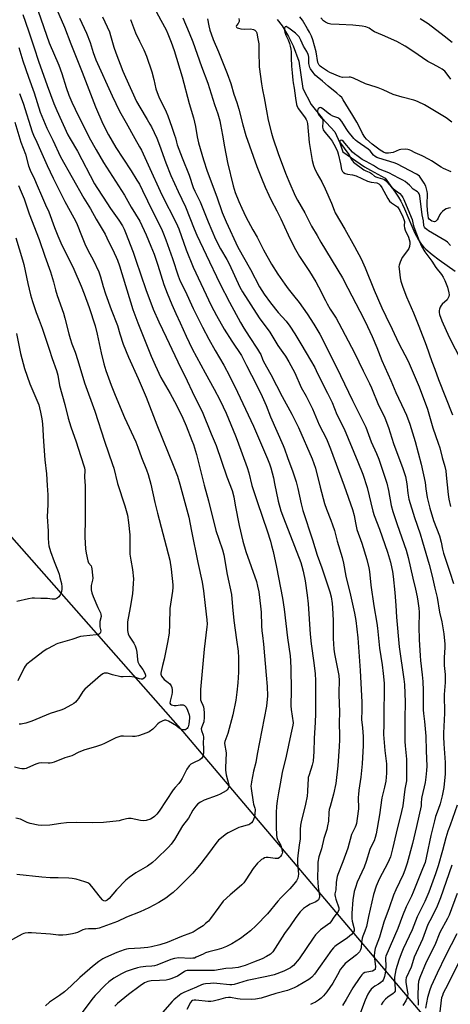
# Model space of a CAD drawing. Units: inches. Extents: x 1219771 to 1225771, y 569454 to 573455.
# Drawn here: x 1223655 to 1223884, y 571020 to 571544 of the extents above; entities that cross this region are included whole.
import ezdxf

# ---------------------------------------------------------------- set-up
doc = ezdxf.new("R2010")
doc.units = ezdxf.units.IN
doc.header["$MEASUREMENT"] = 0
for name, color, linetype in [('HYDRO-Single Line Stream', 4, 'Continuous'), ('NTRL-Pasture Land', 2, 'Continuous'), ('Undefined', 1, 'Continuous')]:
    doc.layers.add(name, color=color, linetype=linetype)

msp = doc.modelspace()

# ---------------------------------------------------------------- linework, layer by layer
at = {"layer": 'HYDRO-Single Line Stream'}
msp.add_lwpolyline([(1223792.17, 571544.59), (1223794.77, 571541.17), (1223798.14, 571535.51), (1223800.57, 571530.43), (1223803.71, 571522.37), (1223805.73, 571507.7), (1223810.29, 571499.31), (1223816.15, 571491.97), (1223822.8, 571484.65), (1223825.49, 571478.87), (1223827.11, 571474.14), (1223834.09, 571469.21), (1223838.72, 571466.14), (1223841.88, 571464.31), (1223849.6, 571460.07), (1223854.92, 571452.62), (1223856.68, 571449.96), (1223857.98, 571447.81), (1223858.89, 571446.07), (1223859.96, 571443.77), (1223863.88, 571434.42), (1223865.52, 571430.76), (1223867.38, 571427.19), (1223868.98, 571424.76), (1223870.04, 571423.52), (1223871.3, 571422.25), (1223874.63, 571419.4), (1223878.43, 571416.54), (1223886.89, 571410.52)], dxfattribs=at)
at = {"layer": 'NTRL-Pasture Land'}
msp.add_lwpolyline([(1224352.66, 570909.24), (1223946.72, 570923.65), (1223742, 571165.38), (1223510.69, 571427.66), (1223336.4, 571637.18), (1223328.6, 571652.04), (1223326.22, 571663.64), (1223325.88, 571671.15), (1223325.17, 571680.82), (1223325.1, 571688.94), (1223327.6, 571703.27), (1223340.6, 571737.09), (1223353.04, 571769.32), (1223369.15, 571814.96)], dxfattribs=at)
at = {"layer": 'Undefined'}
for points, elevation in [([(1223673.44, 571553), (1223678.92, 571540.39), (1223682.24, 571531.47), (1223688.28, 571516.43), (1223695.35, 571498.02), (1223699.32, 571489.04), (1223702.33, 571483.15), (1223706.31, 571476.36), (1223709.96, 571470.61), (1223714.39, 571463.97), (1223717.45, 571459.02), (1223718.77, 571456.77), (1223720.5, 571453.45), (1223725.67, 571442.44), (1223730.51, 571432.99), (1223731.67, 571430.47), (1223732.92, 571427.16), (1223736.41, 571417.19), (1223739.42, 571407.95), (1223740.48, 571405.28), (1223743.16, 571400.04), (1223747.48, 571390.7), (1223752.39, 571380.64), (1223755.73, 571374.39), (1223759.15, 571368.23), (1223763.82, 571360.42), (1223766.81, 571354.85), (1223771.03, 571346.13), (1223779.47, 571328.08), (1223787.03, 571310.66), (1223788.05, 571308.02), (1223788.71, 571305.86), (1223790.1, 571300.52), (1223790.79, 571297.44), (1223792.69, 571288), (1223794.08, 571282.95), (1223795.42, 571279.25), (1223801.45, 571264.15), (1223804.65, 571255.43), (1223805.28, 571253.51), (1223805.98, 571250.8), (1223806.98, 571245.61), (1223808.15, 571237.98), (1223808.56, 571233.4), (1223809.72, 571217.21), (1223810.29, 571212.18), (1223811.72, 571202.03), (1223812.43, 571196.16), (1223812.61, 571192.58), (1223812.47, 571174.81), (1223812.34, 571170.38), (1223811.88, 571161.75), (1223811.68, 571154.59), (1223811.53, 571152.31), (1223811.22, 571149.71), (1223810.79, 571147.44), (1223809.11, 571142.42), (1223808.71, 571141), (1223808.56, 571139.85), (1223808.42, 571137.52), (1223808.35, 571133.46), (1223808.06, 571130.93), (1223807.27, 571126.66), (1223804.93, 571117.34), (1223804.62, 571115.62), (1223804.46, 571113.26), (1223804.35, 571108.36), (1223803.91, 571104.93), (1223803.25, 571100.84), (1223803.02, 571097.61), (1223802.99, 571095.27), (1223803.46, 571089.53), (1223803.39, 571088.38), (1223803.14, 571087.33), (1223802.87, 571086.57), (1223802.5, 571085.85), (1223801.07, 571084.08), (1223798.94, 571081.73), (1223794.1, 571076.89), (1223792.53, 571075.12), (1223786.92, 571068.35), (1223780.98, 571062.16), (1223777.86, 571059.24), (1223775.61, 571057.46), (1223772.58, 571055.24), (1223768.02, 571052.39), (1223765.15, 571050.98), (1223762.42, 571049.94), (1223759.96, 571049.18), (1223755.82, 571048.11), (1223754.02, 571047.5), (1223752.74, 571046.96), (1223749.09, 571045.21), (1223748.03, 571044.83), (1223747.21, 571044.67), (1223746.07, 571044.62), (1223739.84, 571044.86), (1223737.53, 571044.61), (1223735.56, 571044.03), (1223728.14, 571041.08), (1223726.77, 571040.63), (1223725.47, 571040.4), (1223722.27, 571040.23), (1223719.36, 571039.9), (1223717.68, 571039.55), (1223714.94, 571038.8), (1223711.78, 571037.59), (1223709.19, 571036.38), (1223705.09, 571034.14), (1223702.44, 571032.21), (1223700.54, 571030.38), (1223695.29, 571024.9), (1223694.14, 571023.58), (1223687.67, 571014.97)], 524), ([(1223726.49, 571551.02), (1223730.23, 571544.24), (1223732.96, 571539.01), (1223733.94, 571536.84), (1223735.72, 571532.42), (1223737.24, 571527.92), (1223741.49, 571514.02), (1223745.36, 571499.76), (1223747.56, 571492.2), (1223748.66, 571487.6), (1223749.59, 571481.99), (1223750.25, 571478.78), (1223752.85, 571469.87), (1223754.92, 571463.74), (1223760.09, 571450.1), (1223762.88, 571441.8), (1223764.95, 571436.71), (1223771.11, 571423.37), (1223777.91, 571411.38), (1223782.67, 571402.16), (1223785.22, 571398.36), (1223788.67, 571393.63), (1223792.74, 571388.56), (1223796.84, 571383.89), (1223798.86, 571381.19), (1223801.55, 571377.1), (1223804.75, 571371.86), (1223807.64, 571367.04), (1223812.15, 571359.24), (1223812.98, 571357.61), (1223815.37, 571352.46), (1223818.97, 571345.58), (1223820.38, 571342.7), (1223821.34, 571340.58), (1223823.94, 571334.16), (1223827.75, 571326.65), (1223835.17, 571309.01), (1223837.7, 571302.47), (1223840.04, 571295.29), (1223843.07, 571282.72), (1223843.83, 571280.48), (1223846.65, 571273.18), (1223850.89, 571260.94), (1223852.5, 571255.61), (1223853.24, 571252.25), (1223853.55, 571250.55), (1223853.88, 571247.92), (1223854.74, 571239.44), (1223855.36, 571232.51), (1223855.6, 571226.38), (1223857.09, 571210.48), (1223859.59, 571193.3), (1223859.92, 571190.49), (1223860.29, 571181.07), (1223860.17, 571172.23), (1223860.19, 571160.02), (1223860.3, 571157.71), (1223860.95, 571150.72), (1223861.04, 571141), (1223860.92, 571139.23), (1223860.2, 571134.7), (1223859.03, 571125.93), (1223858.4, 571122.8), (1223855.56, 571111.28), (1223853.6, 571102.88), (1223852.4, 571098.78), (1223851.79, 571097.16), (1223851.05, 571095.56), (1223846.49, 571086.76), (1223844.93, 571083.09), (1223843.43, 571078.7), (1223840.75, 571066.95), (1223839.62, 571061.66), (1223838.87, 571059.19), (1223837.77, 571056.46), (1223837.42, 571055.34), (1223837.04, 571053.04), (1223836.83, 571050.17), (1223836.52, 571049.15), (1223836.04, 571048.2), (1223835.51, 571047.54), (1223834.41, 571046.55), (1223828.42, 571041.82), (1223826.7, 571040.03), (1223825.92, 571038.91), (1223824.34, 571035.88), (1223821.81, 571031.51), (1223818.6, 571026.87), (1223816.74, 571024.66), (1223815.53, 571023.48), (1223814.23, 571022.46), (1223812.49, 571021.38), (1223810.94, 571020.57), (1223809.88, 571020.1)], 516), ([(1223656.77, 571547.14), (1223659.71, 571538.52), (1223662.66, 571529.43), (1223665.1, 571522.35), (1223669.67, 571509.3), (1223673.21, 571499.73), (1223674.73, 571496.11), (1223680.66, 571483.18), (1223681.86, 571480.96), (1223685.8, 571474.34), (1223694.95, 571456.93), (1223696.05, 571455.11), (1223699.54, 571449.98), (1223703.45, 571443.97), (1223707.76, 571437.75), (1223709.72, 571434.64), (1223710.63, 571432.86), (1223711.43, 571431.02), (1223715.44, 571420.64), (1223716.94, 571416.46), (1223722.16, 571400.74), (1223726.18, 571390.31), (1223729.13, 571383.5), (1223732.97, 571375.43), (1223737.73, 571365.69), (1223740.81, 571358.93), (1223742.95, 571354.88), (1223748.09, 571343.84), (1223752.16, 571335.8), (1223756.95, 571323.93), (1223759.63, 571317.7), (1223765.34, 571301.04), (1223768.22, 571293.81), (1223769.06, 571290.38), (1223769.82, 571285.92), (1223771.83, 571275.1), (1223773.8, 571266.83), (1223775.43, 571261.35), (1223781.07, 571245.33), (1223781.75, 571242.73), (1223782.34, 571239.71), (1223783.35, 571232.22), (1223783.56, 571229), (1223783.82, 571221.69), (1223784, 571219.08), (1223784.24, 571216.48), (1223784.81, 571211.92), (1223786.32, 571195.49), (1223786.8, 571189.42), (1223786.99, 571184.39), (1223786.43, 571178.92), (1223781.4, 571153.41), (1223780.75, 571148.91), (1223779.62, 571144.38), (1223778.44, 571138.69), (1223778.21, 571137.27), (1223778.18, 571136.45), (1223778.29, 571135.1), (1223779.36, 571127.83), (1223779.58, 571126.72), (1223780.21, 571124.63), (1223780.36, 571123.84), (1223780.33, 571121.6), (1223780.02, 571119.92), (1223779.53, 571118.53), (1223779.15, 571117.75), (1223778.43, 571116.85), (1223777.56, 571116.09), (1223777.07, 571115.81), (1223776.25, 571115.53), (1223772.88, 571114.72), (1223771.81, 571114.38), (1223767.07, 571112.09), (1223766.05, 571111.54), (1223765.08, 571110.89), (1223760.95, 571107.58), (1223760.16, 571106.72), (1223758.9, 571105.09), (1223756.08, 571101.14), (1223751.56, 571095.09), (1223747.29, 571090.02), (1223745.87, 571088.53), (1223739.5, 571082.28), (1223736.72, 571079.68), (1223735.39, 571078.56), (1223732.83, 571076.73), (1223729.21, 571074.43), (1223723.83, 571071.49), (1223719.24, 571069.47), (1223711.82, 571066.49), (1223707.08, 571064.22), (1223697.36, 571060.71), (1223695.6, 571060.43), (1223691.63, 571060.4), (1223689.92, 571060.19), (1223688.57, 571059.79), (1223685.8, 571058.5), (1223684.49, 571058), (1223683.08, 571057.69), (1223679.91, 571057.22), (1223677.94, 571057.07), (1223675.72, 571057.06), (1223671.39, 571057.47), (1223661.29, 571058.26), (1223659.62, 571058.26), (1223658.01, 571058.09), (1223657.21, 571057.84), (1223656.43, 571057.47), (1223649.23, 571053.62)], 528), ([(1223664.92, 571548.99), (1223670.79, 571532.04), (1223675.83, 571520.21), (1223677.42, 571515.84), (1223679.72, 571508.32), (1223681.22, 571504.17), (1223682.77, 571500.57), (1223684.52, 571496.75), (1223692.09, 571481.76), (1223695.67, 571475.15), (1223699.67, 571468.41), (1223710.9, 571450.96), (1223714.43, 571444.52), (1223718.92, 571437.16), (1223722.34, 571429.92), (1223724.93, 571423.86), (1223726.56, 571419.54), (1223728.56, 571413.65), (1223731.79, 571403.44), (1223733.53, 571398.79), (1223736.03, 571392.79), (1223738.19, 571388.02), (1223740.56, 571383.05), (1223743.64, 571375.98), (1223746.95, 571369.22), (1223753.75, 571356.33), (1223758.56, 571347.74), (1223761.6, 571342.01), (1223763.47, 571338.24), (1223764.98, 571335), (1223767.39, 571328.95), (1223769.98, 571322.93), (1223770.92, 571320.53), (1223776.18, 571305.94), (1223777.04, 571303.15), (1223778.68, 571296.46), (1223779.28, 571294.35), (1223781.61, 571287.32), (1223786.84, 571272.29), (1223788.54, 571266.73), (1223789.17, 571264.5), (1223789.95, 571261.29), (1223791.84, 571252.91), (1223794.97, 571236.4), (1223795.84, 571230.62), (1223797.57, 571215.3), (1223799.01, 571205.75), (1223799.27, 571203.01), (1223799.41, 571199.02), (1223799.51, 571187.39), (1223799.45, 571179.11), (1223799.64, 571177.14), (1223800.65, 571170.1), (1223800.56, 571168.8), (1223799.36, 571164.06), (1223797.01, 571152.34), (1223794.88, 571143.61), (1223793.72, 571137.63), (1223792.93, 571132.81), (1223792.1, 571128.46), (1223791.75, 571125.58), (1223791.66, 571122.34), (1223791.67, 571114.71), (1223791.8, 571110.29), (1223792.03, 571108.91), (1223792.33, 571107.84), (1223792.78, 571106.89), (1223794.01, 571104.73), (1223794.51, 571103.43), (1223794.88, 571101.8), (1223794.91, 571101.26), (1223794.78, 571100.49), (1223794.47, 571099.76), (1223793.85, 571098.88), (1223793.31, 571098.31), (1223792.69, 571097.89), (1223791.9, 571097.74), (1223791.05, 571097.76), (1223787.34, 571098.28), (1223786.27, 571098.31), (1223785.45, 571098.08), (1223784.65, 571097.71), (1223783.88, 571097.28), (1223783.18, 571096.75), (1223781.75, 571095.26), (1223779.43, 571092.57), (1223775.49, 571086.48), (1223774.32, 571084.9), (1223773.29, 571083.85), (1223770.61, 571081.44), (1223767.08, 571078.49), (1223763.45, 571075.02), (1223761.07, 571071.94), (1223756.68, 571065.9), (1223755.55, 571064.52), (1223754.06, 571063.14), (1223752.69, 571062.05), (1223750.06, 571060.45), (1223747.44, 571058.67), (1223746.03, 571058.02), (1223741.18, 571056.27), (1223733.52, 571053.07), (1223729.67, 571051.77), (1223725.29, 571050.78), (1223723.28, 571050.43), (1223719.37, 571050.01), (1223712.9, 571049.63), (1223711.82, 571049.47), (1223710.74, 571049.2), (1223706.68, 571047.75), (1223700.75, 571045.13), (1223699.24, 571044.32), (1223697.26, 571042.91), (1223693.74, 571040.24), (1223692.39, 571039.11), (1223687.13, 571034.46), (1223682.36, 571029.98), (1223678.81, 571026.85), (1223676.23, 571024.92), (1223670.97, 571021.26), (1223668.7, 571019.34)], 526), ([(1223686.89, 571545.25), (1223690.62, 571537.29), (1223692.48, 571532.23), (1223694.19, 571526.99), (1223695.66, 571523.12), (1223704.29, 571503.8), (1223708.13, 571495.63), (1223711.7, 571489.47), (1223716.26, 571481.23), (1223718.91, 571476.72), (1223719.86, 571474.93), (1223723.41, 571467.09), (1223730.81, 571451.15), (1223738.43, 571436.26), (1223739.73, 571433.11), (1223743.6, 571421.94), (1223747.42, 571412.62), (1223756.98, 571392.16), (1223759.75, 571386.98), (1223764, 571379.66), (1223767.99, 571373.2), (1223773.07, 571365.53), (1223775.87, 571360.28), (1223781.11, 571350.06), (1223784.23, 571343.73), (1223786.32, 571338.91), (1223788.56, 571332.91), (1223795.39, 571317.66), (1223796.04, 571315.93), (1223797.57, 571311.33), (1223800.4, 571303.65), (1223802.17, 571298.27), (1223803.1, 571294.83), (1223804.06, 571290.79), (1223804.88, 571286.69), (1223805.82, 571283.15), (1223810.98, 571267.48), (1223813.45, 571259.29), (1223815.91, 571252.49), (1223820.15, 571239.77), (1223820.93, 571237.04), (1223821.44, 571233.64), (1223821.65, 571231.32), (1223821.91, 571224.46), (1223821.92, 571214.97), (1223822.35, 571209.19), (1223822.69, 571206.86), (1223824.89, 571195.24), (1223825.22, 571192.5), (1223825.23, 571191.1), (1223824.95, 571187.55), (1223824.89, 571184.93), (1223825.3, 571175.86), (1223825.09, 571169.79), (1223825.33, 571163.38), (1223825.28, 571161.03), (1223825.12, 571157.5), (1223824.44, 571147.22), (1223823.31, 571137.71), (1223822.19, 571132.01), (1223820.31, 571125.53), (1223819.89, 571123.82), (1223819.73, 571122.38), (1223819.5, 571117.76), (1223819, 571115.19), (1223818.51, 571113.2), (1223817.04, 571108.4), (1223815.74, 571103.04), (1223814.38, 571098.62), (1223813.86, 571095.83), (1223813.71, 571093.49), (1223813.63, 571087.6), (1223813.93, 571082.52), (1223814.62, 571078), (1223814.66, 571077.23), (1223814.58, 571076.75), (1223814.37, 571076.29), (1223814.06, 571075.87), (1223813.27, 571075.12), (1223812.31, 571074.57), (1223809.7, 571073.46), (1223807.76, 571072.31), (1223806.17, 571071.17), (1223804.34, 571069.42), (1223802.04, 571066.45), (1223799.09, 571062.03), (1223796.06, 571057.84), (1223789.88, 571048.15), (1223789.38, 571047.55), (1223788.65, 571046.92), (1223786.37, 571045.58), (1223784.08, 571044.46), (1223779.61, 571042.54), (1223775.02, 571040.91), (1223771.44, 571039.85), (1223768.4, 571039.42), (1223764.75, 571039.17), (1223758.71, 571038.26), (1223749.23, 571038.13), (1223745.35, 571038.24), (1223744.23, 571038.2), (1223743.51, 571038.03), (1223742.78, 571037.69), (1223740.02, 571035.77), (1223739.03, 571035.21), (1223736.08, 571033.96), (1223734.44, 571033.37), (1223733.02, 571033.11), (1223729.52, 571032.8), (1223725.11, 571032.73), (1223724.11, 571032.58), (1223723.31, 571032.37), (1223721.52, 571031.63), (1223719.1, 571030.03), (1223712.91, 571025.35), (1223707.11, 571020.57), (1223705.64, 571019.24)], 522), ([(1223699.11, 571545.92), (1223702.81, 571537.88), (1223703.47, 571536), (1223705.24, 571529.83), (1223706.2, 571526.78), (1223709.93, 571517.03), (1223711.31, 571513.86), (1223717.32, 571500.83), (1223718.98, 571497.8), (1223722.97, 571491.3), (1223724.38, 571488.81), (1223725.17, 571487.3), (1223728.02, 571481.26), (1223729.5, 571477.54), (1223732.92, 571468.15), (1223735.6, 571461.48), (1223739.34, 571452.88), (1223743.26, 571444.86), (1223747.97, 571433.06), (1223749.39, 571429.73), (1223754.29, 571419.16), (1223761.6, 571403.92), (1223766.75, 571393.99), (1223772.61, 571383.27), (1223774.36, 571380.25), (1223777.21, 571375.78), (1223781.69, 571369.02), (1223782.73, 571367.29), (1223783.36, 571366.07), (1223784.34, 571363.58), (1223784.9, 571362.4), (1223788.76, 571355.5), (1223794.82, 571343.78), (1223800, 571334.44), (1223803.56, 571327.22), (1223810.8, 571310.68), (1223812.61, 571305.64), (1223815.02, 571295.54), (1223817.39, 571286.82), (1223818.42, 571283.82), (1223820.8, 571277.89), (1223821.68, 571275.44), (1223822.61, 571272.41), (1223824.13, 571266.7), (1223826.76, 571258.11), (1223827.41, 571255.1), (1223828.76, 571248.09), (1223831.23, 571238), (1223833.36, 571228.52), (1223834.04, 571224.61), (1223835.13, 571215.31), (1223836.3, 571197.9), (1223837.17, 571181.08), (1223837.19, 571176.81), (1223837.02, 571171.79), (1223837.5, 571167.43), (1223837.86, 571162.73), (1223837.87, 571158.06), (1223837.45, 571148.21), (1223836.77, 571141.19), (1223835.67, 571134.23), (1223835.37, 571131.87), (1223835.31, 571130.42), (1223835.4, 571124.3), (1223834.78, 571119.08), (1223834.31, 571116.48), (1223834, 571115.34), (1223833.7, 571114.55), (1223832.21, 571111.7), (1223831.75, 571110.64), (1223829.78, 571103.27), (1223827.09, 571096), (1223824.43, 571089.33), (1223824.06, 571088.2), (1223823.88, 571087.37), (1223823.6, 571085.12), (1223823.38, 571081.14), (1223822.9, 571079.01), (1223822.87, 571078.46), (1223822.99, 571077.61), (1223823.38, 571076.18), (1223824.96, 571071.55), (1223825.02, 571071.02), (1223824.96, 571070.53), (1223824.6, 571069.64), (1223824.13, 571068.94), (1223822.23, 571066.64), (1223820.7, 571064.08), (1223820.19, 571063.46), (1223818.99, 571062.42), (1223815.17, 571059.85), (1223814.15, 571058.84), (1223812.61, 571057.11), (1223811.37, 571055.45), (1223803.79, 571044.36), (1223800.81, 571040.85), (1223800.2, 571040.29), (1223799.28, 571039.66), (1223795.7, 571037.82), (1223790.59, 571035.94), (1223786.67, 571035.01), (1223776.16, 571032.83), (1223769.26, 571030.64), (1223767.92, 571030.47), (1223766.88, 571030.48), (1223759.94, 571031.28), (1223758.22, 571031.38), (1223756.59, 571031.31), (1223754, 571031.02), (1223752.85, 571030.83), (1223751.89, 571030.55), (1223749.17, 571029.24), (1223742.38, 571026.38), (1223741.07, 571025.7), (1223740.11, 571025.02), (1223737.1, 571022.59), (1223736.19, 571021.71), (1223729.77, 571014.41)], 520), ([(1223741.86, 571545.41), (1223745.31, 571537.36), (1223747.15, 571532.63), (1223751.82, 571519.56), (1223755.29, 571510.55), (1223758.85, 571499.23), (1223760.55, 571494.23), (1223761.54, 571490.6), (1223761.98, 571488.62), (1223763.06, 571482.93), (1223764.03, 571476.79), (1223765.66, 571468.4), (1223768.64, 571455.9), (1223769.85, 571452.48), (1223771.75, 571447.66), (1223773.3, 571444.03), (1223775.39, 571439.48), (1223779.12, 571432.58), (1223781.54, 571428.58), (1223784.82, 571421.93), (1223789.03, 571414.25), (1223792.42, 571408.93), (1223796.22, 571403.53), (1223798.06, 571401.08), (1223800.87, 571397.63), (1223803.84, 571393.78), (1223808.03, 571387.78), (1223811.6, 571382.37), (1223814.78, 571377), (1223823.75, 571359.35), (1223832.2, 571341.72), (1223837.99, 571330.29), (1223839.28, 571327.46), (1223840.12, 571325.43), (1223842.22, 571319.67), (1223845.09, 571313.39), (1223846.3, 571310.37), (1223850.47, 571297.56), (1223851.39, 571293.73), (1223852.86, 571285.8), (1223853.7, 571282.5), (1223855.97, 571275.57), (1223860.77, 571261.94), (1223861.92, 571258.04), (1223864.39, 571247.02), (1223865.83, 571241.15), (1223866.68, 571237.14), (1223867.07, 571234.83), (1223867.52, 571231.04), (1223867.7, 571229), (1223867.75, 571226.97), (1223867.52, 571222.74), (1223867.51, 571221.14), (1223867.75, 571214.46), (1223868.22, 571205.76), (1223868.41, 571203.17), (1223869.38, 571195.56), (1223869.73, 571192.06), (1223869.94, 571187.19), (1223869.79, 571179.71), (1223869.88, 571176.88), (1223870.03, 571174.93), (1223870.6, 571170.73), (1223871.27, 571163.01), (1223871.46, 571155.14), (1223871.77, 571146.96), (1223871.69, 571144.61), (1223871.38, 571141.09), (1223870.86, 571138.24), (1223869.09, 571130.59), (1223868.98, 571129.74), (1223868.89, 571127.24), (1223868.73, 571125.84), (1223866.35, 571114.78), (1223864.16, 571105.88), (1223861.32, 571095.4), (1223860.1, 571091.57), (1223859.18, 571089.24), (1223855.24, 571081.18), (1223854.04, 571078.27), (1223851.73, 571071.46), (1223849.02, 571063.83), (1223846.63, 571055.98), (1223844.8, 571051.24), (1223844.36, 571049.87), (1223843.94, 571047.89), (1223843.83, 571045.95), (1223843.9, 571044.55), (1223844.42, 571040.09), (1223844.4, 571039.27), (1223844.24, 571038.79), (1223843.81, 571038.28), (1223842.96, 571037.88), (1223839.92, 571037.38), (1223838.85, 571037.07), (1223837.94, 571036.59), (1223837.24, 571035.94), (1223836.19, 571034.54), (1223832.35, 571028.98), (1223828.93, 571022.7), (1223827, 571019.62)], 514), ([(1223771.67, 571545.11), (1223771.85, 571544.01), (1223771.82, 571543.48), (1223771.68, 571543.01), (1223771.32, 571542.34), (1223770.53, 571541.28), (1223770.37, 571540.73), (1223770.53, 571540.42), (1223770.89, 571540.16), (1223771.63, 571539.87), (1223772.75, 571539.57), (1223774.51, 571539.41), (1223777.91, 571539.47), (1223779.47, 571539.2), (1223780.2, 571538.85), (1223780.61, 571538.51), (1223780.92, 571538.1), (1223781.25, 571537.35), (1223781.74, 571535.09), (1223782.3, 571531.57), (1223782.44, 571527.56), (1223782.49, 571519.24), (1223783.82, 571510.18), (1223784.32, 571507.11), (1223785.25, 571502.79), (1223786.39, 571495.92), (1223787.37, 571490.83), (1223789.11, 571483.99), (1223789.85, 571481.44), (1223792.67, 571473.16), (1223796.62, 571462.68), (1223798.31, 571458.41), (1223801.75, 571450.69), (1223803.01, 571448.24), (1223806.79, 571441.52), (1223810.49, 571434.54), (1223813.42, 571429.5), (1223815.36, 571425.95), (1223826.86, 571406.91), (1223829.82, 571401.52), (1223838.25, 571385.1), (1223840.29, 571381.03), (1223842.7, 571375.72), (1223845.22, 571369.8), (1223847.89, 571362.91), (1223852.75, 571352.27), (1223855.35, 571345.9), (1223859.82, 571336.54), (1223860.99, 571333.86), (1223862.73, 571329.07), (1223865.6, 571319.85), (1223868.73, 571307.68), (1223870.86, 571298.08), (1223871.21, 571294.67), (1223872.03, 571289.96), (1223873.45, 571284.35), (1223875.43, 571277.74), (1223878.61, 571269.57), (1223879.45, 571266.28), (1223880.13, 571262.52), (1223880.65, 571260.37), (1223884.1, 571250.26), (1223886, 571244.2)], 510), ([(1223885.11, 571489.91), (1223882.16, 571492.15), (1223870.58, 571499), (1223867.28, 571500.62), (1223865.98, 571501.16), (1223864.92, 571501.49), (1223858.68, 571503.11), (1223853.88, 571504.55), (1223848.55, 571507.02), (1223845.98, 571508.12), (1223844.93, 571508.49), (1223841.93, 571509.3), (1223839.24, 571510.23), (1223832.87, 571513.22), (1223831.8, 571513.66), (1223831.25, 571513.8), (1223830.4, 571513.87), (1223827.01, 571513.71), (1223825.71, 571514.04), (1223820.21, 571516.24), (1223818.98, 571516.97), (1223815.8, 571519.16), (1223815.1, 571519.7), (1223814.55, 571520.24), (1223814.15, 571520.85), (1223813.87, 571521.54), (1223812.84, 571527.26), (1223811.12, 571533.67), (1223810.41, 571535.65), (1223809.39, 571537.76), (1223808.33, 571539.63), (1223805.55, 571544.12), (1223804.17, 571545.98)], 510), ([(1223884.69, 571512.73), (1223882.14, 571516.18), (1223881.33, 571516.99), (1223880, 571518.08), (1223878.78, 571518.86), (1223875.18, 571520.71), (1223872.4, 571522.23), (1223864.45, 571527.62), (1223860.25, 571530.25), (1223855.82, 571532.71), (1223848.25, 571536.23), (1223844.03, 571538.03), (1223843.08, 571538.55), (1223841.15, 571539.9), (1223839.32, 571540.59), (1223837.36, 571540.99), (1223832.43, 571541.54), (1223825.19, 571541.81), (1223820.77, 571542.11), (1223819.35, 571542.37), (1223817.85, 571543.02), (1223816.76, 571543.79), (1223815.4, 571545.4)], 512), ([(1223713.98, 571544.47), (1223716.72, 571537.38), (1223718.77, 571532.95), (1223721.15, 571528.41), (1223722.64, 571525.01), (1223725.45, 571516.65), (1223726.49, 571512.6), (1223727.61, 571507.52), (1223728.22, 571505.59), (1223729.08, 571503.41), (1223733.04, 571495.32), (1223733.94, 571493.21), (1223735.98, 571487.21), (1223737.53, 571482.93), (1223737.92, 571481.56), (1223738.45, 571479.17), (1223738.87, 571477.83), (1223741.47, 571470.94), (1223745.26, 571461.61), (1223747.45, 571455.01), (1223748.28, 571453.2), (1223751.2, 571447.35), (1223755.33, 571436.75), (1223759.28, 571427.59), (1223761.91, 571422.35), (1223765.27, 571416.73), (1223766.49, 571414.49), (1223772.32, 571402), (1223773.6, 571399.6), (1223782.56, 571385.59), (1223788.19, 571378.01), (1223792.48, 571371), (1223795.15, 571367.29), (1223796.52, 571365.22), (1223798.32, 571362.32), (1223799.48, 571360.3), (1223801.5, 571356.4), (1223805, 571348.64), (1223807.56, 571343.95), (1223811.01, 571337.16), (1223814.49, 571328.7), (1223818.41, 571321.17), (1223820.61, 571316.01), (1223827.83, 571296.15), (1223832.21, 571283.57), (1223833.07, 571280.37), (1223833.77, 571276.58), (1223834.62, 571272.9), (1223837.24, 571265.69), (1223839.85, 571256.93), (1223840.89, 571252.59), (1223841.26, 571250.66), (1223842.06, 571243.41), (1223843.61, 571232.27), (1223845.23, 571223.02), (1223845.55, 571220.52), (1223846.57, 571209.74), (1223848.03, 571200.92), (1223848.66, 571196.3), (1223849.08, 571191.12), (1223849.2, 571186.39), (1223848.89, 571176.42), (1223848.91, 571169.39), (1223848.83, 571163.91), (1223849.51, 571155.28), (1223850.28, 571148.16), (1223850.38, 571143.32), (1223850.01, 571138.96), (1223849.37, 571135.83), (1223847.83, 571130.17), (1223846.64, 571121.14), (1223844.78, 571110.93), (1223844.29, 571108.93), (1223843.7, 571107.28), (1223842.2, 571104.19), (1223841.52, 571102.61), (1223839.46, 571096.17), (1223838.43, 571093.27), (1223834.72, 571085.16), (1223833.78, 571082.45), (1223833.2, 571080.19), (1223832.44, 571075.77), (1223831.83, 571068.71), (1223831.86, 571065.8), (1223831.99, 571064.36), (1223832.96, 571061.07), (1223833.12, 571060.24), (1223833.05, 571059.24), (1223832.66, 571058.37), (1223831.72, 571057.33), (1223829.63, 571055.64), (1223823.55, 571051.56), (1223822.87, 571051.02), (1223822.06, 571050.23), (1223821.14, 571049.07), (1223812.01, 571036.21), (1223810.66, 571034.63), (1223809.77, 571033.84), (1223809.05, 571033.34), (1223803, 571029.76), (1223801.14, 571028.92), (1223797.57, 571027.61), (1223791.47, 571025.97), (1223783.67, 571023.43), (1223780.63, 571022.85), (1223778.57, 571022.73), (1223772.44, 571023), (1223770.96, 571023.17), (1223767.28, 571023.76), (1223766.14, 571023.85), (1223764.71, 571023.67), (1223760.84, 571022.58), (1223758.01, 571021.9), (1223756.87, 571021.71), (1223755.36, 571021.71), (1223748.77, 571022.42), (1223747.92, 571022.41), (1223747.14, 571022.21), (1223746.46, 571021.78), (1223745.96, 571021.16), (1223743.96, 571017.4)], 518), ([(1223755.07, 571544.88), (1223755.67, 571541.19), (1223756.26, 571538.91), (1223756.91, 571536.89), (1223758.09, 571533.93), (1223760.94, 571527.23), (1223765.59, 571515.7), (1223767.44, 571510.5), (1223769.08, 571504.84), (1223770.69, 571500.26), (1223771.73, 571496.84), (1223773.89, 571488.45), (1223775.54, 571482.76), (1223781.23, 571466.28), (1223783.73, 571459.99), (1223785.82, 571455.16), (1223787.75, 571450.99), (1223789, 571448.37), (1223792.04, 571442.6), (1223794.1, 571438.42), (1223797.95, 571429.87), (1223801.19, 571423.27), (1223803.95, 571418.27), (1223809.31, 571410.39), (1223812.68, 571404.82), (1223814.1, 571402.22), (1223817.79, 571394.86), (1223818.75, 571393.08), (1223820.33, 571390.35), (1223823.5, 571385.42), (1223825.06, 571382.81), (1223833.32, 571367.1), (1223837.92, 571357.48), (1223841.27, 571350.79), (1223842.34, 571348.44), (1223846.07, 571339.1), (1223849.24, 571332.95), (1223850.07, 571331.09), (1223851.4, 571327.31), (1223854.03, 571318.78), (1223858.99, 571305.5), (1223860.45, 571301.11), (1223861.24, 571297.37), (1223861.69, 571292.28), (1223862.26, 571289.1), (1223865.32, 571279.31), (1223868.27, 571270.61), (1223869.61, 571266.39), (1223873.06, 571254.31), (1223874.62, 571248.16), (1223876.16, 571241.8), (1223877.25, 571236.84), (1223878.49, 571228.88), (1223879.79, 571223.79), (1223880.58, 571219.49), (1223880.88, 571217.47), (1223881.31, 571213.72), (1223881.41, 571212.09), (1223881.39, 571210.15), (1223881.07, 571204.85), (1223881.06, 571202.6), (1223881.13, 571200.64), (1223881.61, 571195.75), (1223881.67, 571194.05), (1223881.6, 571191.5), (1223881.02, 571185.1), (1223881.15, 571175.13), (1223880.71, 571164.62), (1223880.7, 571162.59), (1223880.81, 571158.86), (1223881.54, 571148.91), (1223881.65, 571144.85), (1223881.52, 571142.82), (1223880.81, 571135.59), (1223879.96, 571131.11), (1223878.89, 571126.95), (1223877.88, 571123.88), (1223876.5, 571120.22), (1223875.84, 571117.88), (1223873.97, 571110.04), (1223871.72, 571099), (1223870.86, 571095.67), (1223869.61, 571092.25), (1223864.51, 571079.8), (1223863.58, 571077.75), (1223860.82, 571072.11), (1223858.89, 571067.3), (1223856.36, 571060.58), (1223850.04, 571045.83), (1223849.83, 571045.11), (1223849.75, 571044.31), (1223849.97, 571040.67), (1223849.9, 571038.09), (1223849.7, 571036.83), (1223849.27, 571034.91), (1223848.94, 571033.85), (1223848.6, 571033.12), (1223848.15, 571032.47), (1223847.31, 571031.74), (1223846.12, 571030.96), (1223844.14, 571029.87), (1223843.2, 571029.19), (1223842.12, 571028.2), (1223841.27, 571027.07), (1223840.43, 571025.54), (1223839.03, 571022.42), (1223835.94, 571014.46)], 512), ([(1223884.87, 571463.33), (1223880.77, 571465.16), (1223879.48, 571465.91), (1223874.31, 571469.34), (1223873.13, 571470.05), (1223869.26, 571471.98), (1223865.59, 571473.6), (1223863.37, 571474.85), (1223862.48, 571475.2), (1223861.7, 571475.34), (1223860.55, 571475.41), (1223857.94, 571475.33), (1223857.02, 571475.08), (1223853.82, 571473.78), (1223852.74, 571473.51), (1223851.36, 571473.29), (1223850.54, 571473.27), (1223850.05, 571473.34), (1223848.83, 571473.79), (1223846.94, 571474.97), (1223842.69, 571478.22), (1223839.76, 571480.86), (1223838.86, 571481.87), (1223837.58, 571483.78), (1223835.84, 571487.55), (1223834.48, 571489.8), (1223832.51, 571493.44), (1223830.14, 571497.16), (1223827.34, 571501.82), (1223826.51, 571502.94), (1223825.53, 571503.9), (1223823.84, 571505.36), (1223819.34, 571509), (1223816.24, 571511.71), (1223813.44, 571513.93), (1223812.43, 571514.92), (1223811.28, 571516.28), (1223809.93, 571518.23), (1223809.54, 571518.99), (1223809.27, 571519.74), (1223809.04, 571521.09), (1223809, 571524.46), (1223808.87, 571525.29), (1223808.7, 571525.84), (1223807.92, 571527.41), (1223806.16, 571530.24), (1223804.78, 571533.47), (1223803.89, 571535.21), (1223803.2, 571536.08), (1223801.98, 571537.27), (1223798.42, 571539.9), (1223797.49, 571540.47), (1223796.86, 571540.71), (1223796.48, 571540.64), (1223796.23, 571540.34), (1223796.08, 571539.89), (1223795.98, 571539.09), (1223796.02, 571538.54), (1223796.21, 571537.73), (1223796.78, 571536.13), (1223797.98, 571533.63), (1223798.71, 571531.77), (1223799.12, 571530.4), (1223799.44, 571528.69), (1223799.59, 571527.26), (1223799.6, 571524.17), (1223799.78, 571519.68), (1223800.21, 571516.05), (1223800.48, 571512.2), (1223800.67, 571510.77), (1223801.25, 571507.92), (1223801.87, 571502.63), (1223802.4, 571499.26), (1223802.72, 571498.18), (1223803.41, 571496.89), (1223807.02, 571492.24), (1223807.66, 571491.25), (1223807.95, 571490.54), (1223808.2, 571489.12), (1223809.2, 571479.06), (1223810.84, 571469.39), (1223811.46, 571466.78), (1223812.03, 571465.39), (1223813.44, 571462.41), (1223815.93, 571458.01), (1223817.78, 571454.35), (1223821.09, 571446.67), (1223822.41, 571443.08), (1223823.05, 571441.66), (1223828.11, 571432.95), (1223833.39, 571423.64), (1223836.86, 571417.01), (1223839.04, 571412.29), (1223843.85, 571400.4), (1223847.94, 571390.94), (1223850.08, 571386.58), (1223853.29, 571379.56), (1223856.74, 571372.38), (1223861.87, 571362.65), (1223867.72, 571348.98), (1223872.15, 571337.05), (1223875.04, 571327.17), (1223877.85, 571319.02), (1223878.7, 571316.37), (1223879.95, 571311.23), (1223881.34, 571306.46), (1223881.86, 571304.25), (1223882.18, 571301.94), (1223883.17, 571291.65), (1223883.58, 571289.13), (1223884.39, 571285.17)], 508), ([(1223885.35, 571532.3), (1223881.1, 571535.66), (1223872.48, 571542.18), (1223868.29, 571544.87)], 514), ([(1223654.53, 571529.69), (1223656.71, 571522.59), (1223659.68, 571513.72), (1223662.69, 571505.39), (1223665.9, 571495.14), (1223669.54, 571486.64), (1223672.69, 571480.18), (1223676.79, 571471.48), (1223689.25, 571449.37), (1223692.68, 571443.77), (1223695.78, 571438.16), (1223700.52, 571430.22), (1223702.35, 571426.4), (1223704.32, 571422.54), (1223706.45, 571418.03), (1223707.13, 571416.42), (1223708.17, 571413.39), (1223715.3, 571390.07), (1223717.92, 571383.01), (1223720.49, 571376.79), (1223725.05, 571365.24), (1223727.1, 571360.54), (1223730.19, 571353.96), (1223735.2, 571345.35), (1223738.51, 571339.13), (1223741.96, 571332.23), (1223743.69, 571328.26), (1223746.77, 571320.41), (1223747.53, 571318.23), (1223749.11, 571312.99), (1223753.3, 571296.52), (1223755.56, 571288.3), (1223759.53, 571272.47), (1223761.01, 571267.8), (1223763.04, 571262.15), (1223763.74, 571259.5), (1223765.56, 571248.99), (1223767.81, 571238.44), (1223768.44, 571231.84), (1223769.01, 571224.46), (1223770.56, 571214.31), (1223771.35, 571208.18), (1223771.6, 571204.66), (1223771.59, 571197.08), (1223771.17, 571191.3), (1223770.68, 571186.42), (1223770.15, 571182.17), (1223768.53, 571174.26), (1223765.83, 571164.38), (1223764.34, 571160.11), (1223764.13, 571159.13), (1223764.2, 571157.91), (1223764.8, 571155.07), (1223764.92, 571153.92), (1223764.63, 571146.27), (1223764.65, 571144.8), (1223765, 571142.34), (1223766.34, 571137.07), (1223766.33, 571135.99), (1223766.02, 571135.01), (1223765.57, 571134.37), (1223764.9, 571133.84), (1223761.8, 571132.09), (1223760.16, 571131.39), (1223753.2, 571128.92), (1223751.25, 571127.87), (1223749.93, 571126.89), (1223748.78, 571125.61), (1223747.2, 571123.56), (1223744.84, 571119.27), (1223741.81, 571115.15), (1223737.45, 571107.96), (1223735.62, 571105.42), (1223734.3, 571103.89), (1223727.76, 571097.44), (1223725.72, 571095.64), (1223723.02, 571093.81), (1223716.94, 571090.24), (1223713.27, 571087.64), (1223711.61, 571086.36), (1223706.56, 571081.21), (1223702.7, 571076.54), (1223701.63, 571075.58), (1223700.9, 571075.22), (1223700.39, 571075.15), (1223699.9, 571075.22), (1223699.48, 571075.46), (1223699.09, 571075.81), (1223698.02, 571077.09), (1223693.5, 571082.94), (1223692.3, 571084.22), (1223691.34, 571084.8), (1223689.75, 571085.46), (1223685.08, 571086.81), (1223682.91, 571087.2), (1223681.2, 571087.37), (1223675.54, 571087.54), (1223671.2, 571087.52), (1223666.84, 571087.79), (1223653.45, 571089.35)], 530), ([(1223654.85, 571505.13), (1223656.89, 571499.94), (1223661.65, 571484.63), (1223662.3, 571483), (1223664.23, 571479.13), (1223666.04, 571474.76), (1223669.71, 571466.71), (1223672.85, 571460.06), (1223679.11, 571447.59), (1223683.9, 571438.93), (1223685.28, 571436.28), (1223686.04, 571434.47), (1223687.51, 571430.35), (1223689.68, 571424.99), (1223691.45, 571421.41), (1223694.09, 571416.61), (1223697.17, 571410.18), (1223698.07, 571407.52), (1223699.43, 571402.4), (1223700.71, 571398.41), (1223703.81, 571390.03), (1223707.12, 571381.55), (1223708.3, 571377.13), (1223710.13, 571371.59), (1223712.91, 571364.79), (1223718.2, 571353.31), (1223722.32, 571343.49), (1223728.11, 571328.78), (1223737.07, 571306.4), (1223739.02, 571301.3), (1223740.34, 571297.11), (1223745.14, 571279.46), (1223746.54, 571272.03), (1223749.92, 571255.34), (1223752.25, 571244.93), (1223752.95, 571240.33), (1223753.73, 571232.55), (1223754.66, 571224.83), (1223754.79, 571222.59), (1223754.73, 571221.15), (1223753.3, 571209.33), (1223751.23, 571187.76), (1223751.28, 571183.98), (1223751.4, 571182.26), (1223751.61, 571181.45), (1223752.64, 571179.4), (1223752.95, 571178.53), (1223753.14, 571177.39), (1223753.28, 571175.37), (1223753.27, 571173.11), (1223753, 571170.55), (1223752.77, 571169.73), (1223751.96, 571167.89), (1223751.73, 571166.91), (1223751.89, 571165.94), (1223752.68, 571163.47), (1223752.85, 571162.34), (1223752.79, 571159.22), (1223752.89, 571156.48), (1223752.89, 571154.13), (1223752.82, 571152.99), (1223752.61, 571152.19), (1223751.97, 571151.3), (1223750.89, 571150.36), (1223750.16, 571149.94), (1223748.33, 571149.17), (1223746.8, 571148.41), (1223746.1, 571147.95), (1223745.33, 571147.19), (1223744.04, 571145.39), (1223741.48, 571140.48), (1223740.6, 571138.97), (1223739.74, 571137.81), (1223737.85, 571135.7), (1223736.78, 571134.31), (1223729.29, 571123.05), (1223727.98, 571121.41), (1223726.84, 571120.22), (1223725.6, 571119.22), (1223724.63, 571118.7), (1223722.4, 571118.02), (1223721.01, 571117.88), (1223719.42, 571118.09), (1223714.43, 571119.06), (1223713.02, 571119.14), (1223711.93, 571118.94), (1223709.15, 571118.16), (1223708.02, 571117.93), (1223699.64, 571117.03), (1223693.98, 571116.76), (1223685.5, 571116.95), (1223679.95, 571116.8), (1223676.89, 571116.53), (1223671.12, 571115.57), (1223666.87, 571115.31), (1223664.88, 571115.55), (1223660.62, 571116.38), (1223659.05, 571116.98), (1223655.48, 571118.67), (1223652.97, 571119.36)], 532), ([(1223884.52, 571444.24), (1223883.44, 571444.1), (1223882.13, 571443.73), (1223881.16, 571443.25), (1223880.13, 571442.36), (1223879.22, 571441.33), (1223878.77, 571440.63), (1223877.94, 571438.78), (1223877.32, 571437.87), (1223876.8, 571437.29), (1223876.41, 571437), (1223875.97, 571436.86), (1223875.22, 571436.93), (1223874.44, 571437.19), (1223873.71, 571437.59), (1223873.13, 571438.12), (1223872.79, 571438.8), (1223872.49, 571440.14), (1223872.15, 571442.88), (1223871.94, 571445.87), (1223872.1, 571451.88), (1223871.98, 571453.02), (1223871.69, 571454.42), (1223871.21, 571455.81), (1223870.4, 571457.36), (1223868.72, 571460.04), (1223867.85, 571461.13), (1223867.25, 571461.64), (1223866.29, 571462.21), (1223855.81, 571467.73), (1223854.49, 571468.21), (1223846.32, 571470.67), (1223845.28, 571471.08), (1223844.35, 571471.6), (1223843.52, 571472.34), (1223841.62, 571474.52), (1223840.59, 571475.54), (1223834.69, 571479.63), (1223833.8, 571480.34), (1223832.99, 571481.14), (1223830.02, 571484.87), (1223828.92, 571486.46), (1223826.53, 571490.21), (1223825.47, 571491.43), (1223824.37, 571492.13), (1223821.82, 571493.08), (1223820.54, 571493.75), (1223819.33, 571494.59), (1223816.52, 571496.86), (1223815.57, 571497.46), (1223815.09, 571497.59), (1223814.65, 571497.51), (1223814.08, 571497.1), (1223813.84, 571496.69), (1223813.64, 571495.7), (1223813.7, 571495.14), (1223813.97, 571494.31), (1223814.41, 571493.58), (1223816.02, 571491.65), (1223816.38, 571490.93), (1223816.47, 571490), (1223816.26, 571487.27), (1223816.37, 571486.53), (1223816.63, 571485.8), (1223817.45, 571484.59), (1223820.33, 571481.16), (1223821.38, 571479.77), (1223823.14, 571476.55), (1223824.22, 571474.29), (1223824.64, 571472.95), (1223825.87, 571467.69), (1223826.47, 571464.6), (1223826.85, 571463.6), (1223827.39, 571463.06), (1223828.33, 571462.54), (1223829.6, 571462.22), (1223832.26, 571461.77), (1223834.2, 571461.25), (1223840.28, 571458.48), (1223842.26, 571457.97), (1223845.17, 571457.49), (1223845.93, 571457.25), (1223846.34, 571457.01), (1223847.07, 571456.28), (1223847.87, 571455.07), (1223851.07, 571449.2), (1223852, 571447.8), (1223852.94, 571446.86), (1223855.69, 571445.17), (1223856.14, 571444.82), (1223856.63, 571444.28), (1223857.49, 571442.75), (1223859.11, 571439.4), (1223859.63, 571438.1), (1223859.85, 571437.05), (1223859.78, 571434.67), (1223859.91, 571433.67), (1223860.37, 571432.33), (1223862.01, 571428.63), (1223862.48, 571427.4), (1223862.76, 571426.2), (1223862.78, 571425.19), (1223862.54, 571423.59), (1223862.17, 571422.56), (1223861.53, 571421.57), (1223858.72, 571417.73), (1223857.59, 571415.38), (1223857.02, 571413.77), (1223856.93, 571412.93), (1223857.02, 571411.79), (1223857.69, 571406.89), (1223858.02, 571405.17), (1223858.99, 571402.02), (1223861.06, 571396.78), (1223864.79, 571388.3), (1223867.61, 571381.31), (1223871.49, 571371.19), (1223874.55, 571362.35), (1223876.15, 571358.27), (1223878.09, 571352.85), (1223885.55, 571333.99)], 506), ([(1223652.51, 571489.91), (1223655.62, 571479.29), (1223658.05, 571472.73), (1223659.78, 571466.65), (1223660.7, 571464.28), (1223662.86, 571459.59), (1223664.33, 571456.16), (1223666.56, 571450.72), (1223668.77, 571445.76), (1223670.52, 571442.12), (1223673.56, 571433.69), (1223675.31, 571429.31), (1223676.97, 571425.68), (1223683.8, 571411.6), (1223687.82, 571402.49), (1223689.41, 571398.53), (1223692.01, 571391.12), (1223695.17, 571381.45), (1223696.29, 571376.95), (1223698.44, 571367.02), (1223699.92, 571361.16), (1223700.99, 571357.72), (1223703.73, 571349.78), (1223705.79, 571344.5), (1223710.91, 571332.62), (1223716.81, 571319.62), (1223717.89, 571316.87), (1223719.81, 571311.39), (1223722.64, 571304.66), (1223723.47, 571302.27), (1223724.86, 571297.14), (1223727, 571287.33), (1223728.5, 571281.73), (1223734.9, 571256.62), (1223735.77, 571251.92), (1223736.54, 571243.5), (1223736.55, 571242.08), (1223736.34, 571240.09), (1223735.02, 571230.94), (1223734.82, 571222.63), (1223734.56, 571217.7), (1223733.73, 571212.79), (1223731.96, 571204), (1223731.16, 571200.51), (1223730.31, 571197.29), (1223730.22, 571196.43), (1223730.24, 571195.87), (1223730.58, 571194.86), (1223731.18, 571193.95), (1223731.99, 571193.15), (1223734.07, 571191.55), (1223734.91, 571190.79), (1223735.7, 571189.77), (1223736.09, 571188.89), (1223736.31, 571187.6), (1223736.3, 571186.26), (1223736.08, 571185.12), (1223735.09, 571181.66), (1223735.04, 571180.57), (1223735.28, 571179.92), (1223735.88, 571179.55), (1223737.22, 571179.26), (1223738.35, 571179.25), (1223740.51, 571179.61), (1223741.32, 571179.67), (1223742.07, 571179.54), (1223742.72, 571179.2), (1223743.29, 571178.72), (1223743.62, 571178.3), (1223744.38, 571176.74), (1223745.26, 571174.27), (1223745.38, 571173.44), (1223745.39, 571172.61), (1223745.06, 571169.41), (1223744.76, 571167.98), (1223744.51, 571167.48), (1223744.16, 571167.04), (1223743.73, 571166.67), (1223743.26, 571166.4), (1223742.73, 571166.27), (1223742.17, 571166.24), (1223741.61, 571166.29), (1223741.08, 571166.45), (1223740.45, 571166.85), (1223739.12, 571168), (1223738.46, 571168.47), (1223734.21, 571170.96), (1223733.45, 571171.33), (1223732.94, 571171.49), (1223732.19, 571171.47), (1223730.93, 571170.99), (1223729.48, 571170.18), (1223728.6, 571169.43), (1223726.77, 571167.48), (1223725.93, 571166.71), (1223723.92, 571165.25), (1223722.65, 571164.64), (1223718.23, 571163.19), (1223716.55, 571162.78), (1223715.14, 571162.75), (1223710.29, 571162.97), (1223708.87, 571162.88), (1223707.82, 571162.63), (1223706.29, 571162.03), (1223700.21, 571159.07), (1223698.61, 571158.36), (1223695.36, 571157.29), (1223689.72, 571155.75), (1223686.57, 571154.39), (1223682.81, 571152.55), (1223678.99, 571151.42), (1223673.43, 571149.18), (1223672.07, 571148.73), (1223671.27, 571148.6), (1223670.2, 571148.56), (1223666.49, 571148.74), (1223665.23, 571148.57), (1223663.66, 571148.03), (1223659.28, 571146.01), (1223658.51, 571145.76), (1223657.66, 571145.64), (1223656.21, 571145.6), (1223655.06, 571145.68), (1223652.28, 571146.47)], 534), ([(1223884.46, 571424.24), (1223882.79, 571425.89), (1223882.15, 571426.41), (1223872.66, 571432.06), (1223871.75, 571432.67), (1223871.15, 571433.2), (1223870.5, 571434.02), (1223870.24, 571434.69), (1223869.98, 571437.36), (1223869.43, 571440.6), (1223868.04, 571450.65), (1223867.66, 571451.73), (1223867.36, 571452.16), (1223866.81, 571452.73), (1223864.58, 571454.21), (1223862.57, 571456.31), (1223861.58, 571457.2), (1223860.24, 571458.18), (1223858.99, 571458.95), (1223856.92, 571460.12), (1223851.59, 571462.8), (1223849.29, 571463.81), (1223846.08, 571465.01), (1223843.42, 571466.81), (1223839.46, 571468.87), (1223837.44, 571470.03), (1223835.27, 571471.63), (1223833.29, 571472.97), (1223832.29, 571473.81), (1223831.17, 571475.04), (1223828.23, 571478.74), (1223827.42, 571479.58), (1223826.83, 571480.01), (1223826.23, 571480.23), (1223825.7, 571480.12), (1223825.48, 571479.89), (1223825.48, 571479.39), (1223825.86, 571478.62), (1223829.81, 571473.38), (1223830.41, 571472.4), (1223831.1, 571470.83), (1223831.51, 571470.09), (1223832.19, 571469.2), (1223832.79, 571468.62), (1223838.3, 571464.41), (1223839.32, 571463.85), (1223841.1, 571463.25), (1223841.78, 571462.94), (1223842.45, 571462.48), (1223843.98, 571461.18), (1223844.69, 571460.71), (1223845.74, 571460.32), (1223848.2, 571459.76), (1223849.2, 571459.32), (1223849.89, 571458.78), (1223850.73, 571457.94), (1223853.02, 571455.3), (1223855.04, 571453.59), (1223857.42, 571451.82), (1223858.33, 571450.86), (1223859.11, 571449.66), (1223859.64, 571448.59), (1223863.52, 571439.31), (1223863.97, 571437.95), (1223864.49, 571435.45), (1223864.88, 571434.18), (1223867.79, 571426.62), (1223869.06, 571423.81), (1223870.8, 571420.81), (1223874.46, 571415.79), (1223876.56, 571412.47), (1223879.61, 571408.73), (1223880.61, 571407.38), (1223881.5, 571405.58), (1223882.83, 571402.06), (1223883.6, 571399.01), (1223883.67, 571397.88), (1223883.56, 571397.05), (1223883.25, 571396.27), (1223882.61, 571395.32), (1223880.04, 571392.9), (1223879.51, 571392.24), (1223878.95, 571391.29), (1223878.52, 571390.28), (1223878.39, 571389.51), (1223878.43, 571388.45), (1223878.63, 571387.37), (1223879.9, 571384.04), (1223883.79, 571375.46), (1223890.2, 571363.04)], 504), ([(1223654.45, 571456.08), (1223655.74, 571452.81), (1223657.39, 571449.02), (1223660.08, 571440.96), (1223665.46, 571427.46), (1223668.41, 571418.57), (1223671.46, 571410.13), (1223673.07, 571404.83), (1223674.15, 571400.53), (1223675, 571397.56), (1223678.3, 571388.24), (1223679.15, 571385.57), (1223681.18, 571377.14), (1223681.92, 571374.62), (1223682.84, 571371.84), (1223684.53, 571367.33), (1223686.03, 571362.88), (1223689.46, 571351.1), (1223695.04, 571335.96), (1223700.15, 571320.08), (1223704.54, 571307.59), (1223705.11, 571305.64), (1223707.13, 571297.54), (1223711.02, 571285.58), (1223712.36, 571280.69), (1223712.99, 571276.75), (1223713.69, 571270.07), (1223713.72, 571266.74), (1223713.62, 571261.23), (1223713.67, 571259.79), (1223714.14, 571256.62), (1223715.13, 571251.7), (1223715.62, 571246.71), (1223715.52, 571244.26), (1223715.05, 571238.8), (1223713.89, 571231.48), (1223712.49, 571223.83), (1223712.39, 571221.53), (1223712.49, 571219.14), (1223712.81, 571217.44), (1223713.29, 571216.11), (1223715.82, 571212.45), (1223716.61, 571211), (1223717.1, 571209.38), (1223717.45, 571207.72), (1223717.71, 571203.84), (1223717.94, 571202.57), (1223718.26, 571201.75), (1223718.81, 571200.72), (1223720.54, 571198.45), (1223721.56, 571196.79), (1223721.85, 571196.02), (1223721.94, 571195.47), (1223721.94, 571194.94), (1223721.77, 571194.38), (1223721.46, 571193.98), (1223720.84, 571193.52), (1223720.37, 571193.33), (1223719.67, 571193.3), (1223718.91, 571193.46), (1223716.82, 571194.24), (1223715.98, 571194.43), (1223713.31, 571194.63), (1223710.18, 571194.51), (1223708.87, 571194.57), (1223704.46, 571195.53), (1223701.83, 571196.42), (1223700.75, 571196.57), (1223699.97, 571196.48), (1223699.25, 571196.13), (1223698.13, 571195.28), (1223689.77, 571188.02), (1223688.7, 571186.72), (1223686.41, 571183.07), (1223685.5, 571181.92), (1223684.7, 571181.1), (1223683.8, 571180.41), (1223682.55, 571179.64), (1223678.37, 571177.33), (1223677.03, 571176.7), (1223671.31, 571174.96), (1223661.55, 571170.94), (1223658.24, 571169.9), (1223656.57, 571169.47), (1223655.79, 571169.39), (1223654.8, 571169.42)], 536), ([(1223652.9, 571428.24), (1223656.59, 571416.59), (1223657.21, 571414.02), (1223659.3, 571403.92), (1223660.75, 571397.97), (1223661.82, 571394.32), (1223663.01, 571390.67), (1223663.78, 571388.56), (1223665.44, 571384.48), (1223667.05, 571380.12), (1223670.78, 571369.05), (1223672.34, 571363.94), (1223674.71, 571357.61), (1223675.3, 571355.06), (1223676.23, 571349.71), (1223679.06, 571339.56), (1223680.83, 571332.19), (1223682.2, 571327.72), (1223685.19, 571319.68), (1223687.38, 571312.38), (1223689.51, 571305.86), (1223689.66, 571304.56), (1223689.58, 571300.78), (1223689.97, 571296.21), (1223689.82, 571291.37), (1223689.93, 571279.04), (1223689.81, 571268.93), (1223690, 571262.69), (1223690.38, 571260.36), (1223691.26, 571256.32), (1223691.73, 571255.3), (1223693.05, 571253.6), (1223693.34, 571252.88), (1223693.5, 571252.04), (1223693.87, 571248.59), (1223693.91, 571247.15), (1223693.75, 571246.01), (1223693.14, 571243.25), (1223693.05, 571242.23), (1223693.17, 571240.85), (1223693.48, 571239.19), (1223694.12, 571237.32), (1223696.65, 571231.5), (1223698.05, 571228.63), (1223698.32, 571227.82), (1223698.37, 571226.72), (1223697.73, 571223.95), (1223697.63, 571223.12), (1223697.75, 571221.15), (1223698.19, 571219.02), (1223698.09, 571218.29), (1223697.87, 571217.84), (1223697.56, 571217.46), (1223696.92, 571217.1), (1223695.84, 571216.9), (1223689.08, 571216.26), (1223687.39, 571215.99), (1223682.86, 571214.44), (1223675.34, 571212.29), (1223674.52, 571211.97), (1223673.2, 571211.29), (1223669.56, 571209.27), (1223668.06, 571208.32), (1223660.38, 571202.54), (1223658.73, 571201.06), (1223657.95, 571200.21), (1223657.34, 571199.25), (1223654.12, 571192.37)], 538), ([(1223653.29, 571377.27), (1223655.55, 571366.76), (1223657.6, 571358.76), (1223660.39, 571350.57), (1223665.16, 571339.34), (1223665.66, 571337.77), (1223666.17, 571335.44), (1223666.77, 571331.97), (1223667.14, 571329.15), (1223667.64, 571319.86), (1223668.47, 571310.15), (1223669.31, 571302.64), (1223669.64, 571296.45), (1223670.01, 571291.37), (1223670.06, 571289.61), (1223669.98, 571286.13), (1223669.66, 571279.86), (1223670.18, 571272.04), (1223670.18, 571268.59), (1223670.33, 571265.72), (1223670.59, 571264.3), (1223671.5, 571261.22), (1223673.39, 571256), (1223675.47, 571250.67), (1223676, 571249.12), (1223676.46, 571247.48), (1223677.26, 571244.16), (1223677.51, 571242.47), (1223677.46, 571241.01), (1223677.09, 571239.26), (1223676.61, 571238.21), (1223675.8, 571237.04), (1223674.95, 571236.36), (1223673.95, 571235.97), (1223672.38, 571235.89), (1223669.89, 571236.16), (1223666.37, 571236.22), (1223662.84, 571236.47), (1223661.67, 571236.47), (1223659.64, 571236.11), (1223653.58, 571234.66)], 540), ([(1223887.92, 571126.16), (1223884.29, 571115.61), (1223883.08, 571112.34), (1223881.94, 571108.76), (1223880.19, 571102), (1223877.88, 571093.9), (1223876.4, 571089.58), (1223872.89, 571079.94), (1223870.75, 571074.9), (1223866.61, 571066.69), (1223864.05, 571059.75), (1223859.25, 571049.75), (1223858.13, 571047.12), (1223856.91, 571043.7), (1223855.37, 571038.59), (1223854.61, 571034.71), (1223854.56, 571032.9), (1223855.04, 571028.48), (1223855.01, 571027.71), (1223854.9, 571027.22), (1223854.52, 571026.51), (1223853.92, 571025.91), (1223851, 571023.91), (1223849.88, 571022.98), (1223848.32, 571021.26), (1223847.43, 571019.86)], 510), ([(1223885.17, 571094.34), (1223879.11, 571076.93), (1223876.98, 571071.63), (1223873.34, 571064.64), (1223872.4, 571062.63), (1223869.59, 571054.89), (1223865.17, 571045.22), (1223864.75, 571044.12), (1223863.52, 571040.04), (1223860.87, 571034.19), (1223860.62, 571033.16), (1223860.62, 571032.04), (1223860.95, 571029.72), (1223861.53, 571026.72), (1223861.63, 571025.67), (1223861.58, 571024.63), (1223861.34, 571023.62), (1223860.61, 571022.08), (1223859.07, 571019.59)], 508), ([(1223888.07, 571079.23), (1223883.67, 571067.68), (1223882.83, 571065.84), (1223878.75, 571058.36), (1223876.08, 571051.7), (1223871.55, 571042.59), (1223868.08, 571034.51), (1223867.4, 571032.31), (1223867.17, 571030.4), (1223867.09, 571024.81), (1223867.21, 571020.83), (1223867.16, 571019.75)], 506), ([(1223887.75, 571057.63), (1223881.8, 571045.97), (1223877.25, 571036.73), (1223874.13, 571029.8), (1223873.38, 571027.91), (1223872.18, 571023.79), (1223871.12, 571018.11)], 504), ([(1223893.9, 571052.42), (1223881.73, 571028.46), (1223880.61, 571026.11), (1223880.1, 571024.83), (1223879.72, 571023.55), (1223879.49, 571022.41), (1223878.68, 571016.18)], 502)]:
    msp.add_lwpolyline(points, dxfattribs=dict(at, elevation=elevation))

doc.saveas('drawing.dxf')
